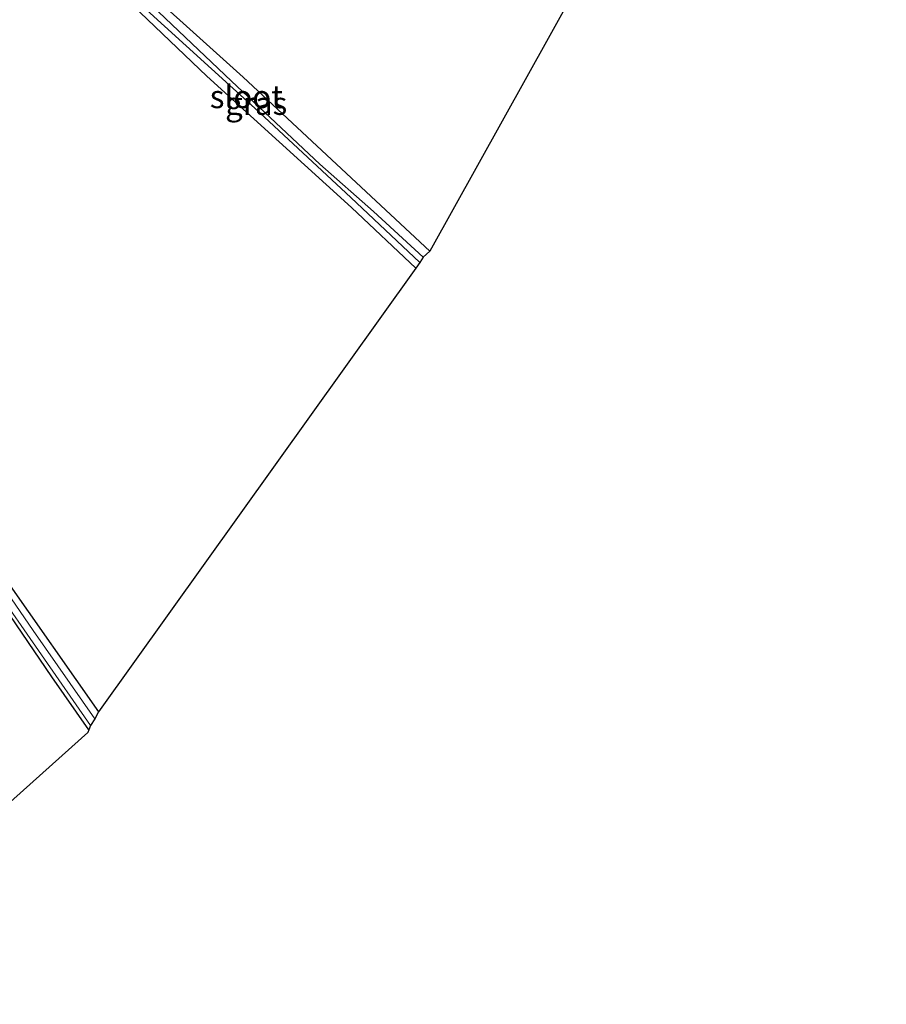
# Model space of a CAD drawing. Units: metres. Extents: x 149997 to 159993, y 406249 to 412505.
# Drawn here: x 152148 to 152242, y 409903 to 410010 of the extents above; entities that cross this region are included whole.
import ezdxf
from ezdxf.enums import TextEntityAlignment as Align

# ---------------------------------------------------------------- set-up
doc = ezdxf.new("R2010")
doc.units = ezdxf.units.M
doc.layers.add('B-ME-GW-INSTEEKWATERGANG-L-B1', color=10, linetype='Continuous')
doc.layers.add('B-ME-KG-KADASTRAAL-OPNAMEDTMGRENS-L-B1', color=10, linetype='Continuous')
for name, color, linetype, lineweight in [('B-ME-IE-GRASLAND-GV-B6', 93, 'Continuous', 18), ('B-ME-IE-GRONDWERKLIJN-GROND_INGERICHT-GV-B6', 253, 'Continuous', 18), ('B-ME-OG-WATER-GV-B6', 153, 'Continuous', 18)]:
    doc.layers.add(name, color=color, linetype=linetype, lineweight=lineweight)
doc.styles.add('NLCS-ISO', font='NLCS-ISO.TTF')

msp = doc.modelspace()

# ---------------------------------------------------------------- linework, layer by layer
at = {"layer": 'B-ME-GW-INSTEEKWATERGANG-L-B1'}
for points in [[(152191.177, 409982.889, 2.88), (152184.177, 409989.509, 2.676), (152168.42, 410003.821, 2.717), (152156.27, 410015.428, 2.841), (152155.419, 410016.184, 2.874), (152154.857, 410016.934, 2.987), (152155.156, 410017.824, 3.013), (152156.088, 410018.814, 2.987), (152156.397, 410018.245, 2.657), (152157.893, 410016.798, 2.645), (152172.382, 410003.698, 2.778), (152192.726, 409984.74, 2.838)], [(152155.548, 409932.621, 2.973), (152151.521, 409938.396, 3.005), (152145.024, 409947.885, 3.053), (152138.295, 409957.587, 3.083), (152130.592, 409968.718, 2.923), (152127.057, 409973.794, 2.79), (152124.429, 409977.405, 2.842), (152125.54, 409978.094, 2.922), (152126.147, 409978.654, 3.014), (152126.855, 409978.212, 3.027), (152128.864, 409974.744, 2.921), (152133.367, 409968.433, 3.173), (152146.488, 409949.027, 3.243), (152156.606, 409934.555, 3.187)]]:
    msp.add_polyline3d(points, dxfattribs=at)
at = {"layer": 'B-ME-IE-GRASLAND-GV-B6'}
for points in [[(152157.893, 410016.798, 2.645), (152172.382, 410003.698, 2.778), (152192.726, 409984.74, 2.838), (152191.967, 409984.083, 2.273), (152186.583, 409989.072, 2.273), (152180.725, 409994.217, 2.273), (152171.088, 410003.278, 2.273), (152159.56, 410014.289, 2.273)], [(152161.459, 410011.409, 2.273), (152173.635, 410000.315, 2.273), (152184.109, 409990.588, 2.273), (152191.615, 409983.514, 2.273), (152191.177, 409982.889, 2.88), (152184.177, 409989.509, 2.676), (152168.42, 410003.821, 2.717), (152156.27, 410015.428, 2.841)], [(152146.488, 409949.027, 3.243), (152156.606, 409934.555, 3.187), (152156.204, 409933.812, 2.505), (152149.496, 409943.431, 2.505), (152139.551, 409957.929, 2.505)], [(152145.021, 409948.49, 2.505), (152155.725, 409933.077, 2.505), (152155.548, 409932.621, 2.973), (152151.521, 409938.396, 3.005), (152145.024, 409947.885, 3.053)]]:
    msp.add_polyline3d(points, dxfattribs=at)
at = {"layer": 'B-ME-IE-GRONDWERKLIJN-GROND_INGERICHT-GV-B6'}
for points in [[(152221.563, 410036.608, 3.049), (152192.726, 409984.74, 2.838), (152172.382, 410003.698, 2.778), (152157.893, 410016.798, 2.645)], [(152156.27, 410015.428, 2.841), (152168.42, 410003.821, 2.717), (152184.177, 409989.509, 2.676), (152191.177, 409982.889, 2.88), (152156.606, 409934.555, 3.187), (152146.488, 409949.027, 3.243), (152133.367, 409968.433, 3.173), (152128.864, 409974.744, 2.921), (152126.855, 409978.212, 3.027), (152126.147, 409978.654, 3.014), (152125.54, 409978.094, 2.922), (152124.429, 409977.405, 2.842), (152127.057, 409973.794, 2.79), (152130.592, 409968.718, 2.923), (152138.295, 409957.587, 3.083), (152145.024, 409947.885, 3.053), (152151.521, 409938.396, 3.005), (152155.548, 409932.621, 2.973), (152155.452, 409932.33, 3.017), (152075.731, 409860.873, 2.846)]]:
    msp.add_polyline3d(points, dxfattribs=at)
at = {"layer": 'B-ME-KG-KADASTRAAL-OPNAMEDTMGRENS-L-B1'}
msp.add_polyline3d([(152259.321, 410095.186, 3.129), (152222.982, 410038.462, 3.177), (152222.31, 410037.72, 2.489), (152222.044, 410037.164, 2.489), (152221.563, 410036.608, 3.049), (152192.726, 409984.74, 2.838), (152191.967, 409984.083, 2.273), (152191.615, 409983.514, 2.273), (152191.177, 409982.889, 2.88), (152156.606, 409934.555, 3.187), (152156.204, 409933.812, 2.505), (152155.725, 409933.077, 2.505), (152155.548, 409932.621, 2.973), (152155.452, 409932.33, 3.017), (152075.731, 409860.873, 2.846), (152075.343, 409860.605, 2.257), (152074.322, 409859.664, 3.084), (151998.512, 409806.284, 3.174)], dxfattribs=at)
at = {"layer": 'B-ME-OG-WATER-GV-B6'}
for points in [[(152191.967, 409984.083, 2.273), (152191.615, 409983.514, 2.273), (152184.109, 409990.588, 2.273), (152173.635, 410000.315, 2.273), (152161.459, 410011.409, 2.273), (152155.797, 410016.444, 2.273), (152155.766, 410017.223, 2.273), (152156.299, 410017.442, 2.273), (152157.641, 410016.224, 2.273), (152159.56, 410014.289, 2.273), (152171.088, 410003.278, 2.273), (152180.725, 409994.217, 2.273), (152186.583, 409989.072, 2.273), (152191.967, 409984.083, 2.273)], [(152156.204, 409933.812, 2.505), (152155.725, 409933.077, 2.505), (152145.021, 409948.49, 2.505), (152133.297, 409965.716, 2.505), (152127.399, 409974.02, 2.505), (152125.556, 409976.975, 2.505), (152126.237, 409977.465, 2.505), (152128.307, 409974.454, 2.505), (152129.499, 409972.433, 2.505), (152139.551, 409957.929, 2.505), (152149.496, 409943.431, 2.505), (152156.204, 409933.812, 2.505)]]:
    msp.add_polyline3d(points, dxfattribs=at)

# ---------------------------------------------------------------- texts
at = {"layer": 'B-ME-IE-GRASLAND-GV-B6', "ltscale": 0.2, "style": 'NLCS-ISO'}
msp.add_text('gras', height=2.5, dxfattribs=at).set_placement((152173.7915, 410000.8515), align=Align.MIDDLE_CENTER)
at = {"layer": 'B-ME-OG-WATER-GV-B6', "ltscale": 0.2, "style": 'NLCS-ISO'}
msp.add_text('sloot', height=2.5, dxfattribs=at).set_placement((152172.7294, 410001.5844), align=Align.MIDDLE_CENTER)

doc.saveas('drawing.dxf')
